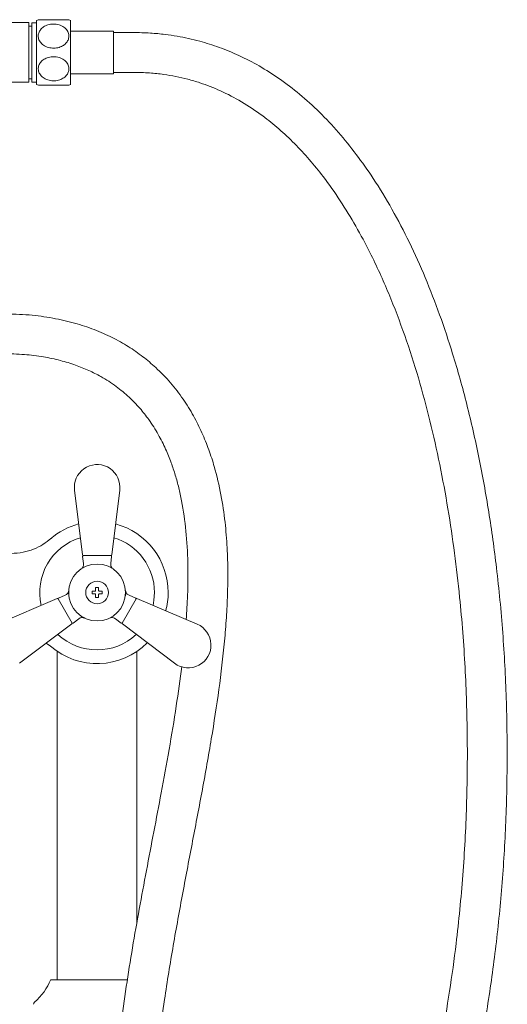
# Model space of a CAD drawing. Units: inches. Extents: x 0 to 44.8, y 0 to 63.6.
# Drawn here: x 12.2 to 19, y 28.3 to 41.9 of the extents above; entities that cross this region are included whole.
import ezdxf

# ---------------------------------------------------------------- set-up
doc = ezdxf.new("R2010")
doc.units = ezdxf.units.IN
doc.header["$LTSCALE"] = 2
doc.header["$MEASUREMENT"] = 0
doc.layers.add('WATERWORKS FITTINGS', color=7, linetype='Continuous', lineweight=9)

# ---------------------------------------------------------------- blocks, each defined once
blk = doc.blocks.new('RRXT61 FRONT')
at = {"layer": 'WATERWORKS FITTINGS', "ltscale": 10}
for p, q in [((2.854, 38.892), (2.421, 38.892)), ((2.854, 38.892), (2.854, 38.065)), ((2.961, 38.888), (2.894, 38.888)), ((2.894, 38.888), (2.894, 38.069)), ((2.961, 38.036), (2.961, 38.922)), ((3.433, 38.036), (3.433, 38.922)), ((2.894, 38.843), (2.854, 38.843)), ((4.024, 38.774), (3.433, 38.774)), ((4.024, 38.183), (4.024, 38.774)), ((4.299, 38.754), (4.024, 38.754)), ((3.433, 38.183), (4.024, 38.183)), ((4.024, 38.203), (4.299, 38.203)), ((2.421, 38.065), (2.854, 38.065)), ((2.854, 38.115), (2.894, 38.115)), ((2.894, 38.069), (2.961, 38.069)), ((2.987, 38.026), (3.409, 38.026)), ((3.248, 30.185), (3.248, 28.441)), ((4.35, 28.441), (4.35, 30.185)), ((3.248, 28.441), (3.248, 25.639)), ((4.35, 26.434), (4.35, 28.441)), ((3.157, 25.639), (4.212, 25.639))]:
    blk.add_line(p, q, dxfattribs=at)
at = {"layer": 'WATERWORKS FITTINGS', "ltscale": 6}
for p, q in [((3.487, 32.418), (3.597, 31.52)), ((4.002, 31.52), (4.112, 32.418)), ((3.599, 31.501), (3.611, 31.402)), ((3.992, 31.512), (3.607, 31.512)), ((3.987, 31.401), (3.999, 31.501)), ((3.937, 31.369), (3.953, 31.363)), ((3.358, 30.962), (3.266, 30.923)), ((3.767, 31.02), (3.729, 31.02)), ((3.729, 30.98), (3.767, 30.98)), ((3.773, 31.02), (3.767, 31.02)), ((3.767, 30.98), (3.773, 30.98)), ((3.779, 31.07), (3.779, 31.032)), ((3.779, 31.032), (3.779, 31.027)), ((3.779, 30.973), (3.779, 30.968)), ((3.779, 30.968), (3.779, 30.93)), ((3.819, 31.032), (3.819, 31.07)), ((3.819, 31.027), (3.819, 31.032)), ((3.819, 30.968), (3.819, 30.973)), ((3.819, 30.93), (3.819, 30.968)), ((3.832, 31.02), (3.826, 31.02)), ((3.826, 30.98), (3.832, 30.98)), ((3.869, 31.02), (3.832, 31.02)), ((3.832, 30.98), (3.869, 30.98)), ((4.333, 30.923), (4.241, 30.962)), ((3.247, 30.915), (2.415, 30.562)), ((3.26, 30.911), (3.452, 30.577)), ((4.146, 30.577), (4.339, 30.911)), ((5.184, 30.562), (4.351, 30.915)), ((2.727, 30.02), (3.45, 30.565)), ((3.466, 30.576), (3.546, 30.637)), ((3.987, 30.654), (3.971, 30.646)), ((4.053, 30.637), (4.133, 30.576)), ((4.149, 30.565), (4.871, 30.02)), ((3.096, 30.298), (3.155, 30.255))]:
    blk.add_line(p, q, dxfattribs=at)
at = {"layer": 'WATERWORKS FITTINGS', "ltscale": 6, "flags": 128}
blk.add_lwpolyline([(4.573, 30.821), (4.586, 30.894), (4.594, 31)], dxfattribs=at)
at = {"layer": 'WATERWORKS FITTINGS', "ltscale": 36}
blk.add_circle((3.799, 31), 0.394, dxfattribs=at)
at = {"layer": 'WATERWORKS FITTINGS', "ltscale": 100}
for centre, radius, start, end in [((3.197, 38.379), 0.592, 110.8505, 113.5366), ((3.197, 38.379), 0.592, 66.4634, 68.9735), ((3.197, 38.578), 0.592, 246.4634, 249.1528), ((3.197, 38.578), 0.592, 291.0327, 293.5366), ((2.426, 25.931), 0.787, 310.061, 338.2845), ((2.958, 25.298), 0.0394, 130.061, 180)]:
    blk.add_arc(centre, radius, start, end, dxfattribs=at)
at = {"layer": 'WATERWORKS FITTINGS', "ltscale": 36}
for centre, radius, start, end in [((3.799, 32.457), 0.315, 353, 180), ((3.799, 32.457), 0.315, 180, 187), ((3.799, 31), 0.984, 105.0266, 130.8577), ((3.799, 31), 0.984, 0.0039, 74.9734), ((3.799, 31), 0.794, 106.963, 193.037), ((3.799, 31), 0.794, 0, 73.037), ((3.607, 31.522), 0.00984, 187, 270), ((3.609, 31.502), 0.00984, 90, 187), ((3.989, 31.502), 0.00984, 353, 90), ((3.992, 31.522), 0.00984, 270, 353), ((3.799, 31), 0.157, 90, 270), ((3.799, 31), 0.157, 270, 90), ((4.695, 31), 0.966, 178.7973, 181.2027), ((3.799, 31), 0.0335, 127.2411, 142.7589), ((3.799, 31), 0.0335, 217.2411, 232.7589), ((3.799, 30.104), 0.966, 88.7973, 91.2027), ((3.799, 31), 0.0335, 37.2411, 52.7589), ((3.799, 31), 0.0335, 307.2411, 322.7589), ((2.903, 31), 0.966, 358.7973, 1.2027), ((3.799, 31), 0.984, 345.0266, 0.0039), ((3.251, 30.906), 0.00984, 30, 113), ((3.269, 30.914), 0.00984, 113, 210), ((3.799, 31.896), 0.966, 268.7973, 271.2027), ((4.329, 30.914), 0.00984, 330, 67), ((4.347, 30.906), 0.00984, 67, 150), ((3.444, 30.572), 0.00984, 307, 30), ((3.46, 30.584), 0.00984, 210, 307), ((4.139, 30.584), 0.00984, 233, 330), ((4.155, 30.572), 0.00984, 150, 233), ((5.061, 30.272), 0.315, 233, 67), ((3.799, 31), 0.794, 226.963, 313.037), ((3.799, 31), 0.984, 229.1535, 314.9734)]:
    blk.add_arc(centre, radius, start, end, dxfattribs=at)
at = {"layer": 'WATERWORKS FITTINGS', "ltscale": 10}
for points, knots in [([(3.409, 38.702), (3.406, 38.684), (3.401, 38.649), (3.368, 38.603), (3.32, 38.565), (3.256, 38.541), (3.181, 38.535), (3.105, 38.55), (3.041, 38.587), (2.998, 38.638), (2.981, 38.694), (2.988, 38.748), (3.015, 38.795), (3.058, 38.835), (3.12, 38.865), (3.195, 38.876), (3.273, 38.865), (3.341, 38.833), (3.388, 38.785), (3.408, 38.737), (3.409, 38.71), (3.409, 38.702)], [0, 0, 0, 0, 0.047794, 0.095506, 0.145309, 0.199686, 0.25839, 0.319562, 0.38015, 0.436925, 0.488228, 0.535397, 0.581768, 0.630508, 0.683522, 0.746833, 0.80696, 0.867171, 0.924971, 0.977456, 1, 1, 1, 1]), ([(3.409, 38.931), (3.407, 38.931), (3.403, 38.931), (3.371, 38.931), (3.323, 38.931), (3.26, 38.931), (3.186, 38.931), (3.11, 38.931), (3.044, 38.931), (3.001, 38.931), (2.983, 38.931), (2.986, 38.931), (2.987, 38.931)], [0, 0, 0, 0, 0.095282, 0.190411, 0.28949, 0.397615, 0.514532, 0.636729, 0.758214, 0.872457, 0.975801, 1, 1, 1, 1]), ([(3.409, 38.255), (3.407, 38.238), (3.404, 38.203), (3.374, 38.156), (3.327, 38.117), (3.265, 38.091), (3.191, 38.082), (3.115, 38.094), (3.049, 38.128), (3.002, 38.177), (2.982, 38.234), (2.986, 38.288), (3.01, 38.337), (3.051, 38.378), (3.109, 38.408), (3.161, 38.418), (3.216, 38.42), (3.273, 38.412), (3.341, 38.38), (3.388, 38.332), (3.407, 38.287), (3.409, 38.261), (3.409, 38.255)], [0, 0, 0, 0, 0.047482, 0.094893, 0.14416, 0.197891, 0.256078, 0.317069, 0.377929, 0.435369, 0.487398, 0.534946, 0.581215, 0.629484, 0.681858, 0.73886, 0.752736, 0.812856, 0.873061, 0.930855, 0.983334, 1, 1, 1, 1])]:
    blk.add_open_spline(points, degree=3, knots=knots, dxfattribs=at)
at = {"layer": 'WATERWORKS FITTINGS', "ltscale": 6}
for points, knots in [([(4.97, 29.977), (4.946, 29.794), (4.896, 29.409), (4.797, 28.825), (4.658, 28.066), (4.481, 27.153), (4.284, 26.081), (4.142, 25.16), (4.054, 24.392), (4.006, 23.778), (3.984, 23.164), (3.995, 22.617), (4.031, 22.143), (4.081, 21.742), (4.15, 21.379), (4.234, 21.055), (4.327, 20.771), (4.44, 20.499), (4.575, 20.244), (4.732, 20.012), (4.911, 19.809), (5.113, 19.641), (5.336, 19.513), (5.571, 19.434), (5.807, 19.403), (6.031, 19.417), (6.239, 19.463), (6.429, 19.535), (6.605, 19.625), (6.773, 19.733), (6.954, 19.873), (7.146, 20.053), (7.347, 20.276), (7.553, 20.543), (7.762, 20.859), (7.97, 21.224), (8.165, 21.619), (8.347, 22.041), (8.533, 22.529), (8.716, 23.09), (8.892, 23.728), (9.048, 24.403), (9.188, 25.146), (9.307, 25.954), (9.399, 26.825), (9.458, 27.717), (9.481, 28.623), (9.469, 29.534), (9.421, 30.442), (9.339, 31.303), (9.227, 32.113), (9.091, 32.867), (8.925, 33.598), (8.742, 34.256), (8.547, 34.842), (8.348, 35.357), (8.129, 35.845), (7.889, 36.305), (7.642, 36.711), (7.393, 37.065), (7.145, 37.372), (6.883, 37.652), (6.61, 37.9), (6.33, 38.114), (6.05, 38.292), (5.77, 38.437), (5.495, 38.551), (5.259, 38.625), (5.065, 38.673), (4.905, 38.705), (4.729, 38.731), (4.526, 38.75), (4.378, 38.753), (4.299, 38.754)], [0, 0, 0, 0, 0.0160303, 0.0337645, 0.0514123, 0.0831196, 0.1146175, 0.1461768, 0.1640712, 0.1818193, 0.1996657, 0.2175143, 0.229307, 0.2409712, 0.2526521, 0.2613819, 0.2700368, 0.278584, 0.2869856, 0.2950729, 0.3028537, 0.3104034, 0.3178417, 0.3250539, 0.3318664, 0.3383301, 0.3444795, 0.3503311, 0.3559461, 0.3616695, 0.367592, 0.3758373, 0.3845129, 0.393638, 0.4051867, 0.4173677, 0.430142, 0.443459, 0.4573034, 0.475529, 0.4947331, 0.5148253, 0.5357131, 0.5604151, 0.5858375, 0.6117969, 0.6380974, 0.6645507, 0.6909535, 0.7171277, 0.7397422, 0.7619737, 0.7837213, 0.8048836, 0.821335, 0.8373271, 0.8528373, 0.8678474, 0.8823565, 0.8940799, 0.905492, 0.9166112, 0.9273789, 0.9375475, 0.9471529, 0.9562438, 0.964855, 0.9730154, 0.977704, 0.9822411, 0.9872156, 0.9931148, 1, 1, 1, 1]), ([(4.299, 38.203), (4.375, 38.202), (4.516, 38.199), (4.714, 38.177), (4.89, 38.147), (5.057, 38.109), (5.264, 38.047), (5.515, 37.949), (5.808, 37.797), (6.077, 37.617), (6.32, 37.42), (6.535, 37.218), (6.74, 36.996), (6.953, 36.733), (7.169, 36.426), (7.384, 36.074), (7.612, 35.647), (7.842, 35.142), (8.063, 34.561), (8.251, 33.972), (8.411, 33.376), (8.546, 32.772), (8.659, 32.161), (8.75, 31.548), (8.835, 30.815), (8.9, 29.968), (8.93, 29.005), (8.92, 28.044), (8.869, 27.088), (8.785, 26.232), (8.682, 25.479), (8.569, 24.821), (8.431, 24.167), (8.266, 23.518), (8.074, 22.887), (7.852, 22.277), (7.628, 21.768), (7.412, 21.353), (7.218, 21.031), (7.025, 20.757), (6.839, 20.531), (6.663, 20.351), (6.477, 20.197), (6.283, 20.073), (6.114, 20.002), (5.981, 19.971), (5.886, 19.96), (5.796, 19.961), (5.684, 19.977), (5.551, 20.022), (5.405, 20.112), (5.269, 20.233), (5.143, 20.385), (5.012, 20.589), (4.885, 20.852), (4.772, 21.175), (4.677, 21.545), (4.606, 21.959), (4.56, 22.412), (4.539, 22.884), (4.541, 23.37), (4.565, 23.864), (4.607, 24.364), (4.663, 24.864), (4.743, 25.448), (4.85, 26.107), (4.984, 26.839), (5.121, 27.559), (5.257, 28.268), (5.382, 28.967), (5.488, 29.651), (5.555, 30.212), (5.59, 30.65), (5.606, 30.97), (5.611, 31.293), (5.601, 31.627), (5.573, 31.983), (5.518, 32.359), (5.44, 32.694), (5.347, 32.98), (5.252, 33.216), (5.135, 33.451), (4.991, 33.683), (4.817, 33.909), (4.629, 34.104), (4.431, 34.271), (4.23, 34.411), (4.006, 34.537), (3.757, 34.646), (3.482, 34.737), (3.18, 34.805), (2.849, 34.85), (2.618, 34.856), (2.498, 34.859)], [0, 0, 0, 0, 0.005882, 0.010985, 0.015409, 0.019757, 0.024266, 0.032182, 0.040675, 0.049857, 0.057266, 0.064999, 0.072797, 0.080664, 0.091259, 0.101949, 0.112705, 0.128885, 0.145009, 0.160953, 0.1769, 0.192963, 0.209064, 0.225137, 0.241119, 0.266344, 0.291115, 0.316021, 0.34092, 0.365545, 0.382812, 0.399971, 0.417367, 0.434776, 0.451937, 0.46858, 0.485208, 0.495109, 0.504907, 0.514388, 0.521164, 0.52762, 0.533914, 0.539894, 0.545432, 0.548031, 0.550517, 0.552827, 0.555018, 0.559273, 0.563625, 0.568259, 0.573347, 0.578923, 0.587077, 0.595966, 0.605471, 0.616752, 0.628557, 0.640826, 0.653441, 0.666293, 0.679299, 0.692366, 0.705409, 0.725067, 0.744285, 0.763236, 0.781994, 0.800425, 0.818396, 0.835796, 0.844259, 0.852554, 0.860705, 0.869307, 0.878551, 0.8884, 0.898838, 0.905198, 0.911766, 0.918561, 0.925612, 0.932952, 0.940638, 0.946677, 0.952994, 0.959634, 0.96665, 0.974112, 0.982097, 0.990695, 1, 1, 1, 1]), ([(2.498, 34.307), (2.597, 34.305), (2.784, 34.301), (3.049, 34.268), (3.285, 34.218), (3.496, 34.154), (3.683, 34.078), (3.873, 33.982), (4.062, 33.861), (4.241, 33.712), (4.39, 33.557), (4.526, 33.384), (4.646, 33.195), (4.747, 32.994), (4.824, 32.805), (4.883, 32.626), (4.931, 32.45), (4.986, 32.193), (5.035, 31.847), (5.059, 31.409), (5.057, 31), (5.04, 30.738), (5.032, 30.626)], [0, 0, 0, 0, 0.056994, 0.108289, 0.154718, 0.196998, 0.23573, 0.271468, 0.320508, 0.365217, 0.406501, 0.44496, 0.492425, 0.535866, 0.575265, 0.610673, 0.645498, 0.6809, 0.762918, 0.847744, 0.935061, 1, 1, 1, 1]), ([(3.166, 31.753), (3.128, 31.723), (3.052, 31.663), (2.92, 31.596), (2.772, 31.551), (2.667, 31.545), (2.612, 31.541)], [0, 0, 0, 0, 0.237712, 0.477099, 0.727366, 1, 1, 1, 1]), ([(3.611, 31.402), (3.611, 31.399), (3.613, 31.389), (3.611, 31.373), (3.605, 31.357), (3.598, 31.345), (3.593, 31.339), (3.591, 31.337)], [0, 0, 0, 0, 0.128862, 0.419738, 0.665707, 0.870026, 1, 1, 1, 1]), ([(4.008, 31.337), (4.004, 31.342), (3.994, 31.353), (3.986, 31.375), (3.987, 31.393), (3.988, 31.401)], [0, 0, 0, 0, 0.265872, 0.624258, 1, 1, 1, 1]), ([(3.406, 31.021), (3.406, 31.022), (3.406, 31.026), (3.406, 31.027), (3.407, 31.028), (3.407, 31.029), (3.406, 31.027), (3.406, 31.025), (3.405, 31.017), (3.401, 31.004), (3.391, 30.987), (3.377, 30.971), (3.363, 30.965), (3.357, 30.963)], [0, 0, 0, 0, 0.028859, 0.241513, 0.336838, 0.408897, 0.422229, 0.434572, 0.45639, 0.585821, 0.700118, 0.86336, 1, 1, 1, 1]), ([(3.411, 30.935), (3.409, 30.952), (3.404, 30.99), (3.406, 31.019), (3.406, 31.021), (3.406, 31.021)], [0, 0, 0, 0, 0.447196, 0.988599, 1, 1, 1, 1]), ([(4.192, 31.026), (4.192, 31.026), (4.192, 31.026), (4.194, 31.001), (4.191, 30.969), (4.19, 30.953)], [0, 0, 0, 0, 0.276051, 0.641536, 1, 1, 1, 1]), ([(4.241, 30.962), (4.236, 30.965), (4.224, 30.97), (4.211, 30.982), (4.202, 30.995), (4.196, 31.007), (4.194, 31.017), (4.192, 31.023), (4.192, 31.025), (4.192, 31.026)], [0, 0, 0, 0, 0.211614, 0.436961, 0.626959, 0.782158, 0.900462, 0.978663, 1, 1, 1, 1]), ([(3.628, 30.646), (3.625, 30.647), (3.619, 30.65), (3.588, 30.666), (3.561, 30.687), (3.548, 30.697)], [0, 0, 0, 0, 0.352484, 0.696595, 1, 1, 1, 1]), ([(3.546, 30.636), (3.55, 30.639), (3.558, 30.646), (3.574, 30.651), (3.591, 30.654), (3.604, 30.653), (3.611, 30.651), (3.614, 30.651)], [0, 0, 0, 0, 0.18738, 0.461338, 0.69275, 0.882864, 1, 1, 1, 1]), ([(3.985, 30.651), (3.985, 30.651), (3.994, 30.654), (4.014, 30.654), (4.037, 30.648), (4.048, 30.639), (4.052, 30.636)], [0, 0, 0, 0, 0.011477, 0.394321, 0.801277, 1, 1, 1, 1])]:
    blk.add_open_spline(points, degree=3, knots=knots, dxfattribs=at)

msp = doc.modelspace()

# ---------------------------------------------------------------- block references
at = {"layer": 'WATERWORKS FITTINGS'}
msp.add_blockref('RRXT61 FRONT', (9.476, 3), dxfattribs=at)

doc.saveas('drawing.dxf')
